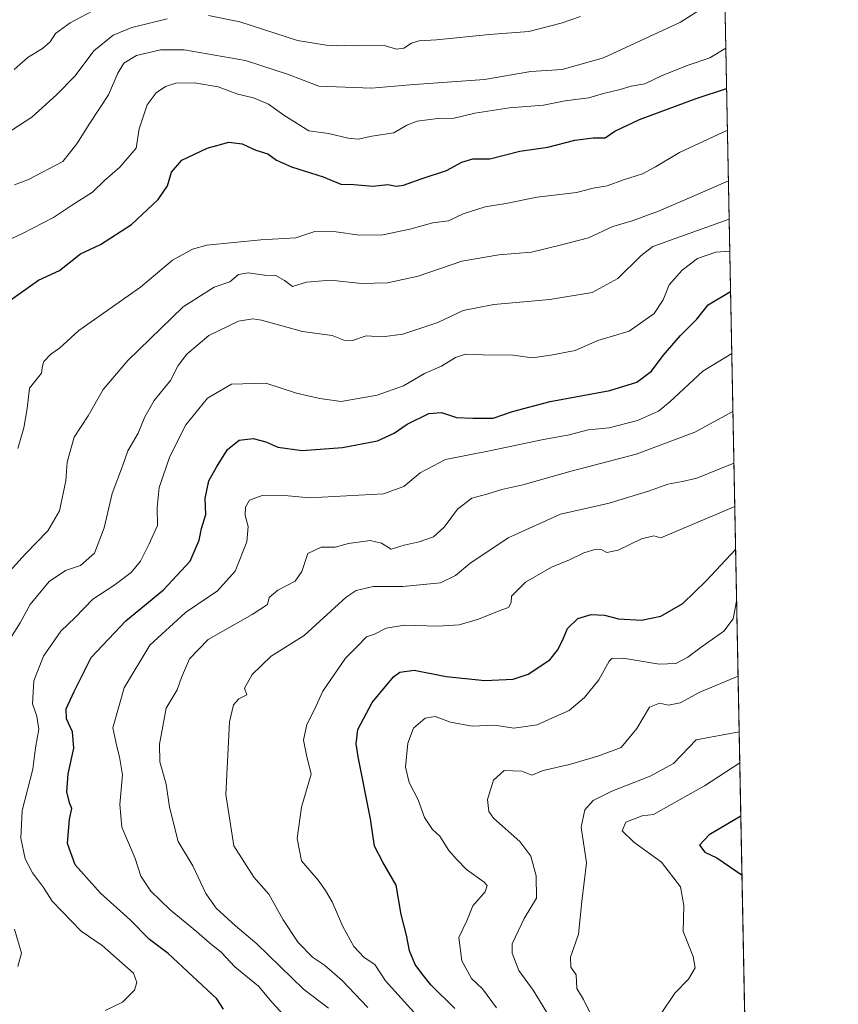
# Model space of a CAD drawing. Units: metres. Extents: x 630974 to 634422, y 4748187 to 4750566.
# Drawn here: x 634204 to 634422, y 4749526 to 4749788 of the extents above; entities that cross this region are included whole.
import ezdxf

# ---------------------------------------------------------------- set-up
doc = ezdxf.new("R2010")
doc.units = ezdxf.units.M
doc.header["$MEASUREMENT"] = 0
for name, color, linetype, lineweight in [('Comarca CxS', 133, 'Continuous', 0), ('Comunidad Autónoma CxS', 142, 'Continuous', 0), ('Curva de nivel maestra', 36, 'Continuous', 30), ('Curva de nivel normal', 36, 'Continuous', 0), ('Entidad de ámbito territorial CxS', 92, 'Continuous', 0), ('Espacio natural protegido CxS', 2, 'Continuous', 0), ('Matorral', 135, 'Continuous', 0), ('Matorral CxS', 135, 'Continuous', 0), ('Municipio CxS', 142, 'Continuous', 0), ('Provincia CxS', 1, 'Continuous', 0)]:
    doc.layers.add(name, color=color, linetype=linetype, lineweight=lineweight)

# ---------------------------------------------------------------- blocks, each defined once
blk = doc.blocks.new('*U170')
at = {"layer": 'Curva de nivel normal', "color": 36, "linetype": 'Continuous', "lineweight": 0}
blk.add_polyline3d([(634198.11, 4749728.09, 1105), (634204.88, 4749731.22, 1105), (634213.07, 4749735.46, 1105), (634217.91, 4749738.67, 1105), (634223.41, 4749742.17, 1105), (634226.6, 4749745.34, 1105), (634230.69, 4749748.88, 1105), (634235.1, 4749753.9, 1105), (634235.9, 4749759.04, 1105), (634238, 4749765.42, 1105), (634240.35, 4749768.6, 1105), (634242.88, 4749770.3, 1105), (634245.6, 4749771.19, 1105), (634250.53, 4749771.28, 1105), (634256.83, 4749770.2, 1105), (634262.05, 4749768.25, 1105), (634266.24, 4749767.26, 1105), (634270.26, 4749765.62, 1105), (634274.31, 4749762.71, 1105), (634280.91, 4749758.51, 1105), (634286.2, 4749757.84, 1105), (634291.36, 4749756.52, 1105), (634294.1, 4749756.31, 1105), (634297.66, 4749757.05, 1105), (634303.51, 4749757.94, 1105), (634306.96, 4749760.06, 1105), (634309.72, 4749761.12, 1105), (634315.22, 4749761.76, 1105), (634319.55, 4749761.88, 1105), (634325.09, 4749763.17, 1105), (634334.24, 4749764.61, 1105), (634343.28, 4749765.33, 1105), (634349.07, 4749766.52, 1105), (634355.37, 4749767.31, 1105), (634359.26, 4749768.42, 1105), (634363.67, 4749769.5, 1105), (634366.6, 4749770.35, 1105), (634370.25, 4749771.03, 1105), (634374.86, 4749773.25, 1105), (634381.81, 4749775.97, 1105), (634387.53, 4749777.88, 1105), (634391.77, 4749780.52, 1105)], dxfattribs=at)
blk = doc.blocks.new('*U176')
at = {"layer": 'Curva de nivel normal', "color": 36, "linetype": 'Continuous', "lineweight": 0}
blk.add_polyline3d([(634296.59, 4749525.38, 1060), (634289.81, 4749532.56, 1060), (634285.14, 4749536.69, 1060), (634281.89, 4749538.77, 1060), (634278.08, 4749542.63, 1060), (634274.12, 4749548.66, 1060), (634270.28, 4749555.49, 1060), (634266.35, 4749560.02, 1060), (634261.05, 4749568.4, 1060), (634258.91, 4749582, 1060), (634259.86, 4749601.38, 1060), (634260.96, 4749605.88, 1060), (634262.36, 4749607.46, 1060), (634264.51, 4749608.49, 1060), (634263.89, 4749610.28, 1060), (634265.9, 4749613.9, 1060), (634270.9, 4749618.82, 1060), (634279.73, 4749624.29, 1060), (634290.87, 4749634.48, 1060), (634293.55, 4749636.32, 1060), (634298.07, 4749637.32, 1060), (634305.9, 4749637.36, 1060), (634315.91, 4749638.33, 1060), (634319.91, 4749640.28, 1060), (634323.75, 4749643.47, 1060), (634333.96, 4749650.3, 1060), (634347.86, 4749656.59, 1060), (634360.79, 4749659.51, 1060), (634371.48, 4749662.75, 1060), (634376.36, 4749664.59, 1060), (634380.23, 4749665.24, 1060), (634384.04, 4749666.18, 1060), (634393.93, 4749670.17, 1060)], dxfattribs=at)
blk = doc.blocks.new('*U180')
at = {"layer": 'Curva de nivel normal', "color": 36, "linetype": 'Continuous', "lineweight": 0}
for points in [[(634395.04, 4749613.47, 1040), (634384.85, 4749609.26, 1040), (634379.67, 4749606.43, 1040), (634376.51, 4749605.76, 1040), (634374.14, 4749606.29, 1040), (634371.5, 4749605.27, 1040), (634368.14, 4749599.62, 1040), (634363.93, 4749594.54, 1040), (634358, 4749592.33, 1040), (634350.26, 4749590.04, 1040), (634343.24, 4749588.4, 1040), (634340.24, 4749587.15, 1040), (634337.57, 4749588.27, 1040), (634332.86, 4749588.37, 1040), (634330.03, 4749585.81, 1040), (634328.45, 4749580.66, 1040), (634328.82, 4749577.54, 1040), (634330.06, 4749575.78, 1040), (634336.99, 4749569.5, 1040), (634339.97, 4749565.64, 1040), (634341.33, 4749560.37, 1040), (634341.44, 4749554.45, 1040), (634338.16, 4749549.05, 1040), (634334.96, 4749542.32, 1040), (634335.03, 4749539.84, 1040), (634336.72, 4749535.27, 1040), (634340.57, 4749530, 1040), (634344.2, 4749524.03, 1040)], [(634395.04, 4749613.47, 1040)]]:
    blk.add_polyline3d(points, dxfattribs=at)
blk = doc.blocks.new('*U193')
at = {"layer": 'Curva de nivel normal', "color": 36, "linetype": 'Continuous', "lineweight": 0}
blk.add_polyline3d([(634395.33, 4749598.73, 1035), (634383.93, 4749596.54, 1035), (634377.9, 4749590.23, 1035), (634371.69, 4749586.92, 1035), (634361.44, 4749582.91, 1035), (634356.51, 4749580.44, 1035), (634354.28, 4749577.95, 1035), (634353.3, 4749573.32, 1035), (634354.72, 4749563.89, 1035), (634353.52, 4749553.57, 1035), (634352.62, 4749544.86, 1035), (634350.49, 4749538.78, 1035), (634350.55, 4749536.07, 1035), (634351.96, 4749534.08, 1035), (634352.19, 4749530.4, 1035), (634353.95, 4749527.5, 1035), (634358.16, 4749518.94, 1035)], dxfattribs=at)
blk = doc.blocks.new('*U194')
at = {"layer": 'Curva de nivel normal', "color": 36, "linetype": 'Continuous', "lineweight": 0}
blk.add_polyline3d([(634227.92, 4749792.77, 1120), (634217.51, 4749787.26, 1120), (634213.65, 4749784.38, 1120), (634212.17, 4749782.17, 1120), (634210.14, 4749780.38, 1120), (634206.34, 4749778.12, 1120), (634202.62, 4749774.78, 1120)], dxfattribs=at)
blk = doc.blocks.new('*U195')
at = {"layer": 'Curva de nivel normal', "color": 36, "linetype": 'Continuous', "lineweight": 0}
blk.add_polyline3d([(634275.22, 4749522.39, 1070), (634271.2, 4749526.74, 1070), (634267.55, 4749531.09, 1070), (634261.31, 4749536.18, 1070), (634257.75, 4749539.98, 1070), (634254.53, 4749542.56, 1070), (634251.12, 4749545.62, 1070), (634244.13, 4749551.36, 1070), (634238.94, 4749556.33, 1070), (634236.33, 4749560.34, 1070), (634234.77, 4749564.99, 1070), (634231.29, 4749573.34, 1070), (634230.7, 4749579.4, 1070), (634231.44, 4749587.26, 1070), (634230.65, 4749592.08, 1070), (634229.94, 4749594.83, 1070), (634228.9, 4749599.8, 1070), (634231.84, 4749610.42, 1070), (634238.73, 4749621.75, 1070), (634248.13, 4749630.42, 1070), (634256.67, 4749636.2, 1070), (634261.41, 4749641.45, 1070), (634264.46, 4749649.24, 1070), (634264.81, 4749653.27, 1070), (634264.07, 4749656.24, 1070), (634264.1, 4749658.45, 1070), (634265.19, 4749660.34, 1070), (634268.58, 4749661.53, 1070), (634275.48, 4749661.41, 1070), (634281.17, 4749660.89, 1070), (634300.76, 4749662.01, 1070), (634306.24, 4749663.91, 1070), (634310.57, 4749667.55, 1070), (634317.24, 4749671.07, 1070), (634328.98, 4749673.44, 1070), (634342.89, 4749676.36, 1070), (634350.14, 4749677.68, 1070), (634355.21, 4749679.03, 1070), (634360.73, 4749679.55, 1070), (634368.28, 4749681.46, 1070), (634373.87, 4749683.99, 1070), (634376.92, 4749686.42, 1070), (634385.65, 4749694.56, 1070), (634393.36, 4749699.31, 1070)], dxfattribs=at)
blk = doc.blocks.new('*U199')
at = {"layer": 'Curva de nivel normal', "color": 36, "linetype": 'Continuous', "lineweight": 0}
blk.add_polyline3d([(634202.7, 4749744.16, 1110), (634206.47, 4749745.61, 1110), (634215.57, 4749750.4, 1110), (634217.27, 4749752.44, 1110), (634219.29, 4749755.05, 1110), (634222.76, 4749760.52, 1110), (634227.73, 4749768.06, 1110), (634230.16, 4749773.81, 1110), (634231.76, 4749776.48, 1110), (634235.12, 4749778.53, 1110), (634241.57, 4749780.08, 1110), (634247.8, 4749780.07, 1110), (634264.14, 4749777.23, 1110), (634275.24, 4749773.58, 1110), (634283.58, 4749770.39, 1110), (634297.64, 4749769.87, 1110), (634307.8, 4749770.75, 1110), (634327.63, 4749772.16, 1110), (634339.91, 4749774.26, 1110), (634348.24, 4749774.78, 1110), (634359.31, 4749777.88, 1110), (634379.72, 4749787.39, 1110), (634388.51, 4749792.97, 1110)], dxfattribs=at)
blk = doc.blocks.new('*U220')
at = {"layer": 'Curva de nivel normal', "color": 36, "linetype": 'Continuous', "lineweight": 0}
for points in [[(634203.58, 4749536.32, 1085), (634204.57, 4749539.88, 1085), (634202.74, 4749546.25, 1085)], [(634201.64, 4749623.6, 1085), (634204.19, 4749627.66, 1085), (634206.91, 4749632.58, 1085), (634211.91, 4749638.69, 1085), (634216.25, 4749641.56, 1085), (634220.29, 4749642.91, 1085), (634223.99, 4749646.2, 1085), (634226.54, 4749652.97, 1085), (634228.65, 4749662.07, 1085), (634231.39, 4749669.35, 1085), (634232.82, 4749673.45, 1085), (634235.61, 4749678.09, 1085), (634237.36, 4749682.42, 1085), (634239.84, 4749686.78, 1085), (634244.18, 4749692.12, 1085), (634246.21, 4749696.12, 1085), (634248.5, 4749699.12, 1085), (634254.39, 4749704.12, 1085), (634262.25, 4749707.87, 1085), (634266.03, 4749708.53, 1085), (634268.4, 4749708.12, 1085), (634279.24, 4749705.11, 1085), (634287.19, 4749704.08, 1085), (634290.23, 4749702.82, 1085), (634292.55, 4749702.78, 1085), (634296.23, 4749703.96, 1085), (634300.57, 4749703.72, 1085), (634305.91, 4749704.48, 1085), (634315.25, 4749707.54, 1085), (634321.97, 4749710.74, 1085), (634330.15, 4749712.36, 1085), (634345.02, 4749713.65, 1085), (634356.23, 4749715.52, 1085), (634363.1, 4749719.26, 1085), (634369.18, 4749725.28, 1085), (634372.36, 4749727.73, 1085), (634392.66, 4749734.98, 1085)]]:
    blk.add_polyline3d(points, dxfattribs=at)
blk = doc.blocks.new('*U234')
at = {"layer": 'Curva de nivel normal', "color": 36, "linetype": 'Continuous', "lineweight": 0}
blk.add_polyline3d([(634330.84, 4749525.28, 1045), (634327.14, 4749530.36, 1045), (634324.19, 4749533.08, 1045), (634321.57, 4749537.82, 1045), (634320.81, 4749543.96, 1045), (634322.96, 4749548.45, 1045), (634324.56, 4749552.45, 1045), (634327.83, 4749556.12, 1045), (634328.33, 4749557.86, 1045), (634327.59, 4749558.74, 1045), (634322.82, 4749562.05, 1045), (634320.2, 4749564.83, 1045), (634318.15, 4749567.13, 1045), (634315.73, 4749570.94, 1045), (634313.86, 4749572.73, 1045), (634311.71, 4749575.92, 1045), (634310.03, 4749580.58, 1045), (634307.66, 4749585.18, 1045), (634306.66, 4749589.29, 1045), (634307.22, 4749595.65, 1045), (634308.73, 4749599.64, 1045), (634311.91, 4749602.3, 1045), (634314.57, 4749602.73, 1045), (634318.57, 4749601.25, 1045), (634324.32, 4749600.23, 1045), (634330.32, 4749600.43, 1045), (634335.46, 4749599.66, 1045), (634341.61, 4749600.57, 1045), (634345.7, 4749602.38, 1045), (634350.1, 4749604.38, 1045), (634354.24, 4749607.8, 1045), (634358.02, 4749612.5, 1045), (634360.74, 4749617.45, 1045), (634361.47, 4749618.22, 1045), (634364.48, 4749618.24, 1045), (634374.1, 4749616.66, 1045), (634378.46, 4749616.84, 1045), (634381.66, 4749618.52, 1045), (634385.18, 4749621.2, 1045), (634391.24, 4749625.43, 1045), (634393.73, 4749628.71, 1045), (634394.65, 4749633.41, 1045)], dxfattribs=at)
blk = doc.blocks.new('*U236')
at = {"layer": 'Curva de nivel normal', "color": 36, "linetype": 'Continuous', "lineweight": 0}
for points in [[(634392.46, 4749745.22, 1090), (634380.74, 4749740.07, 1090), (634373.91, 4749737.19, 1090), (634366.91, 4749734.57, 1090), (634361.76, 4749733.1, 1090), (634355.29, 4749730.05, 1090), (634348.06, 4749728.18, 1090), (634340.11, 4749726.27, 1090), (634331.42, 4749725.54, 1090), (634321.6, 4749723.81, 1090), (634310, 4749719.88, 1090), (634301.9, 4749718.11, 1090), (634294.93, 4749717.92, 1090), (634286.71, 4749718.78, 1090), (634280.37, 4749718.23, 1090), (634276.58, 4749717.15, 1090), (634274.48, 4749718.68, 1090), (634272.21, 4749720.08, 1090), (634269.18, 4749720.14, 1090), (634264.81, 4749720.74, 1090), (634262.24, 4749720.28, 1090), (634259.91, 4749718.32, 1090), (634255.81, 4749716.97, 1090), (634247.51, 4749711.68, 1090), (634232.81, 4749697.41, 1090), (634226.27, 4749689.71, 1090), (634222.28, 4749682.74, 1090), (634218.61, 4749677.08, 1090), (634216.74, 4749670.41, 1090), (634216.4, 4749665.45, 1090), (634214.64, 4749657.45, 1090), (634211.54, 4749652.12, 1090), (634205.61, 4749646.04, 1090), (634196.93, 4749636.5, 1090)], [(634392.46, 4749745.22, 1090)]]:
    blk.add_polyline3d(points, dxfattribs=at)
blk = doc.blocks.new('*U256')
at = {"layer": 'Curva de nivel normal', "color": 36, "linetype": 'Continuous', "lineweight": 0}
blk.add_polyline3d([(634395.49, 4749590.44, 1030), (634386.07, 4749584.32, 1030), (634377.24, 4749579.41, 1030), (634372.57, 4749576.68, 1030), (634369.57, 4749576.38, 1030), (634365.16, 4749574.66, 1030), (634364.26, 4749572.38, 1030), (634367.34, 4749569.39, 1030), (634374.65, 4749564.07, 1030), (634379.74, 4749557.44, 1030), (634380.61, 4749552.48, 1030), (634380.42, 4749545.62, 1030), (634383.11, 4749538.98, 1030), (634383.63, 4749535.91, 1030), (634381.86, 4749532.9, 1030), (634378.24, 4749529.17, 1030), (634374.44, 4749523.49, 1030)], dxfattribs=at)
blk = doc.blocks.new('*U257')
at = {"layer": 'Curva de nivel normal', "color": 36, "linetype": 'Continuous', "lineweight": 0}
blk.add_polyline3d([(634226.84, 4749524.61, 1080), (634231.47, 4749526.84, 1080), (634234.65, 4749529.99, 1080), (634235.27, 4749532, 1080), (634234.33, 4749534.54, 1080), (634226.01, 4749541.89, 1080), (634220.47, 4749545.7, 1080), (634212.77, 4749553.66, 1080), (634210.46, 4749557.34, 1080), (634207.53, 4749561.2, 1080), (634205.58, 4749564.94, 1080), (634204.42, 4749570.46, 1080), (634204.76, 4749577.79, 1080), (634207.56, 4749588.73, 1080), (634208.27, 4749594.46, 1080), (634209.18, 4749599.39, 1080), (634208.62, 4749602.83, 1080), (634207.49, 4749606.15, 1080), (634207.87, 4749612.27, 1080), (634210.45, 4749618.78, 1080), (634215.07, 4749625.45, 1080), (634218.83, 4749629.12, 1080), (634223.52, 4749633.95, 1080), (634229.08, 4749637.58, 1080), (634233.74, 4749641.02, 1080), (634236.24, 4749644.06, 1080), (634238.44, 4749648.52, 1080), (634240.73, 4749653.58, 1080), (634240.61, 4749658.39, 1080), (634241.16, 4749663.68, 1080), (634244, 4749671.94, 1080), (634248.25, 4749680.32, 1080), (634254.05, 4749687.4, 1080), (634260.36, 4749691.18, 1080), (634269.54, 4749691.42, 1080), (634277.68, 4749688.74, 1080), (634283.86, 4749687.36, 1080), (634289.53, 4749686.55, 1080), (634299.08, 4749688.18, 1080), (634306.14, 4749690.68, 1080), (634311.69, 4749693.96, 1080), (634316.18, 4749695.92, 1080), (634319.91, 4749698.28, 1080), (634322.57, 4749699.1, 1080), (634327.24, 4749698.92, 1080), (634335.24, 4749698.82, 1080), (634340.32, 4749698.14, 1080), (634345.25, 4749698.86, 1080), (634351.77, 4749700.11, 1080), (634357.72, 4749702.76, 1080), (634366.07, 4749705.23, 1080), (634372.74, 4749709.94, 1080), (634375.12, 4749713.6, 1080), (634376.73, 4749717.57, 1080), (634380.16, 4749721.49, 1080), (634384.29, 4749724.53, 1080), (634389.08, 4749726.26, 1080), (634392.83, 4749726.54, 1080)], dxfattribs=at)
blk = doc.blocks.new('*U262')
at = {"layer": 'Curva de nivel normal', "color": 36, "linetype": 'Continuous', "lineweight": 0}
blk.add_polyline3d([(634286.14, 4749525.17, 1065), (634279.57, 4749530.27, 1065), (634267.1, 4749542.31, 1065), (634261.46, 4749547.12, 1065), (634256.35, 4749551.76, 1065), (634253.55, 4749555.69, 1065), (634250.13, 4749563.06, 1065), (634246.25, 4749569.57, 1065), (634243.93, 4749578.66, 1065), (634243.06, 4749584.78, 1065), (634241.35, 4749590.69, 1065), (634241.23, 4749595.42, 1065), (634243, 4749604.98, 1065), (634245.94, 4749609.83, 1065), (634247.14, 4749613.12, 1065), (634249.26, 4749618.12, 1065), (634254.23, 4749623.22, 1065), (634265.88, 4749629.88, 1065), (634269.93, 4749632.56, 1065), (634270.44, 4749634.42, 1065), (634272.74, 4749636.4, 1065), (634277.34, 4749638.77, 1065), (634279.09, 4749641.31, 1065), (634280.7, 4749646.14, 1065), (634284.24, 4749647.82, 1065), (634287.96, 4749647.8, 1065), (634291.45, 4749648.74, 1065), (634297.29, 4749649.58, 1065), (634300.3, 4749648.84, 1065), (634302.82, 4749647.27, 1065), (634306.3, 4749648.36, 1065), (634310.27, 4749649.22, 1065), (634314.08, 4749650.55, 1065), (634316.9, 4749653.12, 1065), (634320.49, 4749657.9, 1065), (634324.29, 4749660.8, 1065), (634328.24, 4749661.92, 1065), (634332.24, 4749663.16, 1065), (634337.84, 4749664.34, 1065), (634350.65, 4749668.02, 1065), (634367.99, 4749672.56, 1065), (634383.58, 4749678.41, 1065), (634393.67, 4749683.84, 1065)], dxfattribs=at)
blk = doc.blocks.new('*U276')
at = {"layer": 'Curva de nivel maestra', "color": 36, "linetype": 'Continuous', "lineweight": 30}
blk.add_polyline3d([(634319.75, 4749525.1, 1050), (634313.39, 4749531.38, 1050), (634310.99, 4749534.43, 1050), (634309.22, 4749536.78, 1050), (634307.69, 4749540.45, 1050), (634306.91, 4749544.61, 1050), (634305.5, 4749550.1, 1050), (634304.2, 4749557.94, 1050), (634300.64, 4749564.07, 1050), (634298.44, 4749568.32, 1050), (634297.38, 4749575.59, 1050), (634294.06, 4749592.09, 1050), (634293.5, 4749595.47, 1050), (634293.96, 4749599.28, 1050), (634297.82, 4749606.45, 1050), (634303.43, 4749613.33, 1050), (634305.17, 4749614.52, 1050), (634308.95, 4749615.09, 1050), (634317.43, 4749613.45, 1050), (634327.7, 4749612.36, 1050), (634335.24, 4749612.67, 1050), (634339.24, 4749614.06, 1050), (634345.01, 4749617.82, 1050), (634347.01, 4749620.42, 1050), (634348.27, 4749622.78, 1050), (634349.73, 4749626.21, 1050), (634352.4, 4749628.79, 1050), (634355.96, 4749629.93, 1050), (634359.55, 4749629.76, 1050), (634363.23, 4749628.78, 1050), (634369.37, 4749628.36, 1050), (634374.51, 4749629.48, 1050), (634380.34, 4749632.8, 1050), (634386.58, 4749638.86, 1050), (634394.38, 4749647.18, 1050)], dxfattribs=at)
blk = doc.blocks.new('*U280')
at = {"layer": 'Curva de nivel maestra', "color": 36, "linetype": 'Continuous', "lineweight": 30}
blk.add_polyline3d([(634201.5, 4749713.38, 1100), (634209.11, 4749718.76, 1100), (634214.7, 4749721.38, 1100), (634220.3, 4749725.82, 1100), (634225.62, 4749728.31, 1100), (634233.8, 4749733.6, 1100), (634240.9, 4749740.25, 1100), (634243.35, 4749743.92, 1100), (634244.44, 4749747.49, 1100), (634247.24, 4749750.73, 1100), (634253.91, 4749753.89, 1100), (634259.72, 4749755.51, 1100), (634263.26, 4749755.04, 1100), (634266.82, 4749753.39, 1100), (634270.02, 4749752.37, 1100), (634272.36, 4749750.75, 1100), (634276.36, 4749748.94, 1100), (634284.72, 4749746.26, 1100), (634289.43, 4749744.31, 1100), (634292.87, 4749744.23, 1100), (634297.92, 4749743.77, 1100), (634301.91, 4749744.22, 1100), (634304.13, 4749743.8, 1100), (634306.13, 4749744.08, 1100), (634310.8, 4749745.75, 1100), (634317.5, 4749747.94, 1100), (634321.62, 4749750.17, 1100), (634324.5, 4749751.05, 1100), (634329.1, 4749751.09, 1100), (634336.99, 4749753.08, 1100), (634344.43, 4749754.18, 1100), (634351.64, 4749756.01, 1100), (634356.48, 4749756.67, 1100), (634359.75, 4749756.68, 1100), (634362.31, 4749758.44, 1100), (634368.85, 4749761.54, 1100), (634383.91, 4749767.12, 1100), (634391.98, 4749769.76, 1100)], dxfattribs=at)
blk = doc.blocks.new('*U286')
at = {"layer": 'Curva de nivel maestra', "color": 36, "linetype": 'Continuous', "lineweight": 30}
blk.add_polyline3d([(634395.77, 4749576.27, 1025), (634387.38, 4749571.26, 1025), (634384.8, 4749568.54, 1025), (634386.21, 4749566.71, 1025), (634389.4, 4749565.22, 1025), (634396.08, 4749560.61, 1025)], dxfattribs=at)
blk = doc.blocks.new('*U294')
at = {"layer": 'Curva de nivel maestra', "color": 36, "linetype": 'Continuous', "lineweight": 30}
blk.add_polyline3d([(634258.29, 4749524.97, 1075), (634256.46, 4749527.67, 1075), (634243.56, 4749539.77, 1075), (634238.57, 4749543.45, 1075), (634233.46, 4749548.67, 1075), (634225.61, 4749555.82, 1075), (634218.82, 4749563.32, 1075), (634216.84, 4749569.04, 1075), (634217.36, 4749575.45, 1075), (634217.97, 4749578.3, 1075), (634217.35, 4749579.84, 1075), (634216.65, 4749582.7, 1075), (634216.98, 4749587.49, 1075), (634218.47, 4749594.34, 1075), (634218.14, 4749598.68, 1075), (634216.53, 4749602.12, 1075), (634216.41, 4749604.78, 1075), (634218.54, 4749609.45, 1075), (634223.08, 4749618.48, 1075), (634232.28, 4749628.22, 1075), (634242.28, 4749636.48, 1075), (634249.41, 4749644.1, 1075), (634251.82, 4749649.7, 1075), (634252.42, 4749652.76, 1075), (634253.56, 4749656.45, 1075), (634253.4, 4749660.7, 1075), (634254.37, 4749665.46, 1075), (634256.43, 4749669.04, 1075), (634259.32, 4749673.8, 1075), (634262.43, 4749676.24, 1075), (634266.15, 4749676.66, 1075), (634269.51, 4749675.8, 1075), (634272.73, 4749674.4, 1075), (634279.22, 4749673.55, 1075), (634289.91, 4749674.27, 1075), (634299.18, 4749676.09, 1075), (634303.66, 4749678.1, 1075), (634307.11, 4749680.48, 1075), (634312.88, 4749683.38, 1075), (634316.17, 4749683.61, 1075), (634320.16, 4749682.26, 1075), (634324.57, 4749682.13, 1075), (634329.91, 4749682.14, 1075), (634335.06, 4749683.86, 1075), (634345.08, 4749686.55, 1075), (634360.93, 4749689.49, 1075), (634368.12, 4749691.68, 1075), (634371.99, 4749694.56, 1075), (634375.15, 4749698.77, 1075), (634379.75, 4749704.12, 1075), (634384.03, 4749708.45, 1075), (634387.06, 4749712.28, 1075), (634393.04, 4749715.79, 1075)], dxfattribs=at)

msp = doc.modelspace()

# ---------------------------------------------------------------- linework, layer by layer
at = {"layer": 'Comarca CxS', "color": 133, "linetype": 'Continuous', "lineweight": 0}
msp.add_polyline3d([(633147.15, 4748227.86, 807.27), (631018.38, 4748186.78, 735.76), (631006.94, 4748787.27, 850.8), (630977.07, 4750354.99, 980.05), (630974.3, 4750500.19, 928.28), (633146.07, 4750542.09, 815.37), (633377.71, 4750546.55, 871.03), (633388.87, 4750546.77, 874), (634151.07, 4750561.47, 1140.51), (634376.41, 4750565.82, 1255.14), (634378.32, 4750468.41, 1186.34), (634384.09, 4750173.5, 1236.48), (634421.67, 4748252.46, 840.32), (634000.22, 4748244.33, 819.07), (633147.15, 4748227.86, 807.27)], close=True, dxfattribs=at)
msp.add_polyline3d([(633147.15, 4748227.86, 807.27), (631018.38, 4748186.78, 735.76), (631006.94, 4748787.27, 850.8), (630977.07, 4750354.99, 980.05), (630974.3, 4750500.19, 928.28), (633146.07, 4750542.09, 815.37), (633377.71, 4750546.55, 871.03), (633388.87, 4750546.77, 874), (634151.07, 4750561.47, 1140.51), (634376.41, 4750565.82, 1255.14), (634378.32, 4750468.41, 1186.34), (634384.09, 4750173.5, 1236.48), (634421.67, 4748252.46, 840.32), (634000.22, 4748244.33, 819.07), (633147.15, 4748227.86, 807.27)], close=True, dxfattribs=at)
at = {"layer": 'Comunidad Autónoma CxS', "color": 142, "linetype": 'Continuous', "lineweight": 0}
msp.add_polyline3d([(634421.67, 4748252.46, 840.32), (631018.38, 4748186.78, 735.76), (630974.3, 4750500.19, 928.28), (634376.41, 4750565.82, 1255.14), (634421.67, 4748252.46, 840.32)], close=True, dxfattribs=at)
msp.add_polyline3d([(634421.67, 4748252.46, 840.32), (631018.38, 4748186.78, 735.76), (630974.3, 4750500.19, 928.28), (634376.41, 4750565.82, 1255.14), (634421.67, 4748252.46, 840.32)], close=True, dxfattribs=at)
at = {"layer": 'Curva de nivel normal', "color": 36, "linetype": 'Continuous', "lineweight": 0}
for points in [[(634353.13, 4749788.95, 1115), (634348.03, 4749787.16, 1115), (634339.4, 4749784.93, 1115), (634328.95, 4749784.13, 1115), (634314.91, 4749782.71, 1115), (634310.24, 4749782.47, 1115), (634308.24, 4749781.84, 1115), (634306.24, 4749780.46, 1115), (634304.24, 4749780.27, 1115), (634300.98, 4749781.2, 1115), (634293.89, 4749781.11, 1115), (634290.32, 4749781.24, 1115), (634288.24, 4749781.1, 1115), (634285.57, 4749781.32, 1115), (634277.92, 4749782.52, 1115), (634262.65, 4749787.52, 1115), (634254.26, 4749789.16, 1115)], [(634243.3, 4749788.32, 1115), (634233.88, 4749785.95, 1115), (634228.97, 4749783.97, 1115), (634223.77, 4749779.78, 1115), (634218.87, 4749773.12, 1115), (634213.85, 4749768.12, 1115), (634207.32, 4749762.11, 1115), (634196.9, 4749755.43, 1115)], [(634392.2, 4749758.69, 1095), (634379.44, 4749752.78, 1095), (634373.12, 4749748.9, 1095), (634369.65, 4749747.11, 1095), (634364.57, 4749745.47, 1095), (634360.24, 4749743.87, 1095), (634356.5, 4749743.27, 1095), (634352.07, 4749742.12, 1095), (634341.66, 4749740.88, 1095), (634333.29, 4749739.2, 1095), (634327.83, 4749738.32, 1095), (634321.98, 4749736.43, 1095), (634318.09, 4749734.56, 1095), (634313.88, 4749734.03, 1095), (634307.82, 4749732.36, 1095), (634300.66, 4749730.87, 1095), (634294.32, 4749730.76, 1095), (634288.25, 4749731.67, 1095), (634282.57, 4749731.72, 1095), (634277.47, 4749730.06, 1095), (634268.15, 4749729.57, 1095), (634253.8, 4749728.08, 1095), (634250.05, 4749727.04, 1095), (634244.73, 4749724.16, 1095), (634236.19, 4749716.95, 1095), (634219.83, 4749705.43, 1095), (634214.67, 4749700.76, 1095), (634212.35, 4749699.12, 1095), (634210.53, 4749697.17, 1095), (634210.18, 4749696.01, 1095), (634209.92, 4749694.07, 1095), (634206.75, 4749690.12, 1095), (634206.05, 4749684.64, 1095), (634205.2, 4749679.55, 1095), (634203.59, 4749674.06, 1095)], [(634394.16, 4749658.62, 1055), (634374.5, 4749650.28, 1055), (634372.63, 4749650.81, 1055), (634369.34, 4749650.05, 1055), (634363.19, 4749646.96, 1055), (634360.17, 4749646.34, 1055), (634358.86, 4749647.06, 1055), (634356.99, 4749647.22, 1055), (634354.06, 4749646.3, 1055), (634350.24, 4749644.41, 1055), (634345.48, 4749642.51, 1055), (634338.52, 4749638.53, 1055), (634334.83, 4749634.79, 1055), (634334.73, 4749633.12, 1055), (634334.04, 4749631.79, 1055), (634331.5, 4749630.89, 1055), (634326.06, 4749628.69, 1055), (634320.91, 4749627.19, 1055), (634315.27, 4749626.82, 1055), (634306.42, 4749627.1, 1055), (634301.52, 4749626.24, 1055), (634298.44, 4749624.66, 1055), (634296.24, 4749623.99, 1055), (634293.94, 4749621.56, 1055), (634290.69, 4749618.31, 1055), (634284.64, 4749609.48, 1055), (634282.48, 4749604.66, 1055), (634280.46, 4749600.61, 1055), (634279.5, 4749596.49, 1055), (634280.33, 4749592.45, 1055), (634281.53, 4749587.45, 1055), (634279.04, 4749578.67, 1055), (634277.81, 4749570.34, 1055), (634279.04, 4749564.36, 1055), (634283.46, 4749559.21, 1055), (634285.34, 4749556.47, 1055), (634287.11, 4749553.45, 1055), (634289.96, 4749546.9, 1055), (634292.88, 4749541.58, 1055), (634295.64, 4749538.67, 1055), (634298.45, 4749536.79, 1055), (634301.3, 4749532.51, 1055), (634309.67, 4749523.22, 1055)]]:
    msp.add_polyline3d(points, dxfattribs=at)
at = {"layer": 'Entidad de ámbito territorial CxS', "color": 92, "linetype": 'Continuous', "lineweight": 0}
msp.add_polyline3d([(633696.25, 4749339.1, 961.9), (633661.98, 4749399.71, 986.51), (633626.69, 4749477.43, 1019.05), (633500.99, 4749569.7, 1065.84), (633491.7, 4749620.26, 1087.69), (633486.69, 4749647.51, 1082.8), (633554.35, 4749763.42, 1106.47), (633585.59, 4749816.9, 1099.75), (633610.61, 4749859.74, 1068.44), (633638.11, 4749885.95, 1065.27), (633640.14, 4749887.89, 1051.16), (633729.58, 4749973.17, 1015.71), (633775.88, 4749970.8, 1038.06), (633782.89, 4749970.45, 1041.91), (633901.83, 4749964.37, 1132.66), (634034.08, 4749957.61, 1154.66), (634060.84, 4749961.72, 1160.17), (634277.69, 4749995.02, 1214.11), (634277.69, 4749995.02, 1214.11), (634387.61, 4749939.43, 1172.52), (634388.67, 4749938.94, 1172.1), (634419.33, 4748372.12, 804.39)], dxfattribs=at)
msp.add_polyline3d([(633696.25, 4749339.1, 961.9), (633661.98, 4749399.71, 986.51), (633626.69, 4749477.43, 1019.05), (633500.99, 4749569.7, 1065.84), (633491.7, 4749620.26, 1087.69), (633486.69, 4749647.51, 1082.8), (633554.35, 4749763.42, 1106.47), (633585.59, 4749816.9, 1099.75), (633610.61, 4749859.74, 1068.44), (633638.11, 4749885.95, 1065.27), (633640.14, 4749887.89, 1051.16), (633729.58, 4749973.17, 1015.71), (633775.88, 4749970.8, 1038.06), (633782.89, 4749970.45, 1041.91), (633901.83, 4749964.37, 1132.66), (634034.08, 4749957.61, 1154.66), (634060.84, 4749961.72, 1160.17), (634277.69, 4749995.02, 1214.11), (634277.69, 4749995.02, 1214.11), (634387.61, 4749939.43, 1172.52), (634388.67, 4749938.94, 1172.1), (634419.33, 4748372.12, 804.39)], dxfattribs=at)
at = {"layer": 'Espacio natural protegido CxS', "color": 2, "linetype": 'Continuous', "lineweight": 0}
for points in [[(633696.25, 4749339.1, 961.9), (633661.98, 4749399.71, 986.51), (633626.69, 4749477.43, 1019.05), (633500.99, 4749569.7, 1065.84), (633491.7, 4749620.26, 1087.69), (633486.69, 4749647.51, 1082.8), (633554.35, 4749763.42, 1106.47), (633585.59, 4749816.9, 1099.75), (633610.61, 4749859.74, 1068.44), (633638.11, 4749885.95, 1065.27), (633640.14, 4749887.89, 1051.16), (633729.58, 4749973.17, 1015.71), (633775.88, 4749970.8, 1038.06), (633782.89, 4749970.45, 1041.91), (633901.83, 4749964.37, 1132.66), (634034.08, 4749957.61, 1154.66), (634060.84, 4749961.72, 1160.17), (634277.69, 4749995.02, 1214.11), (634387.61, 4749939.43, 1172.52), (634388.67, 4749938.94, 1172.1), (634388.67, 4749938.94, 1172.1), (634419.33, 4748372.12, 804.39)], [(633696.25, 4749339.1, 961.9), (633661.98, 4749399.71, 986.51), (633626.69, 4749477.43, 1019.05), (633500.99, 4749569.7, 1065.84), (633491.7, 4749620.26, 1087.69), (633486.69, 4749647.51, 1082.8), (633554.35, 4749763.42, 1106.47), (633585.59, 4749816.9, 1099.75), (633610.61, 4749859.74, 1068.44), (633638.11, 4749885.95, 1065.27), (633640.14, 4749887.89, 1051.16), (633729.58, 4749973.17, 1015.71), (633775.88, 4749970.8, 1038.06), (633782.89, 4749970.45, 1041.91), (633901.83, 4749964.37, 1132.66), (634034.08, 4749957.61, 1154.66), (634060.84, 4749961.72, 1160.17), (634277.69, 4749995.02, 1214.11), (634277.69, 4749995.02, 1214.11), (634387.61, 4749939.43, 1172.52), (634388.67, 4749938.94, 1172.1), (634419.33, 4748372.12, 804.39)], [(633696.25, 4749339.1, 961.9), (633661.98, 4749399.71, 986.51), (633626.69, 4749477.43, 1019.05), (633500.99, 4749569.7, 1065.84), (633491.7, 4749620.26, 1087.69), (633486.69, 4749647.51, 1082.8), (633554.35, 4749763.42, 1106.47), (633585.59, 4749816.9, 1099.75), (633610.61, 4749859.74, 1068.44), (633638.11, 4749885.95, 1065.27), (633640.14, 4749887.89, 1051.16), (633729.58, 4749973.17, 1015.71), (633775.88, 4749970.8, 1038.06), (633782.89, 4749970.45, 1041.91), (633901.83, 4749964.37, 1132.66), (634034.08, 4749957.61, 1154.66), (634060.84, 4749961.72, 1160.17), (634277.69, 4749995.02, 1214.11), (634387.61, 4749939.43, 1172.52), (634388.67, 4749938.94, 1172.1), (634388.67, 4749938.94, 1172.1), (634419.33, 4748372.12, 804.39)], [(633696.25, 4749339.1, 961.9), (633661.98, 4749399.71, 986.51), (633626.69, 4749477.43, 1019.05), (633500.99, 4749569.7, 1065.84), (633491.7, 4749620.26, 1087.69), (633486.69, 4749647.51, 1082.8), (633554.35, 4749763.42, 1106.47), (633585.59, 4749816.9, 1099.75), (633610.61, 4749859.74, 1068.44), (633638.11, 4749885.95, 1065.27), (633640.14, 4749887.89, 1051.16), (633729.58, 4749973.17, 1015.71), (633775.88, 4749970.8, 1038.06), (633782.89, 4749970.45, 1041.91), (633901.83, 4749964.37, 1132.66), (634034.08, 4749957.61, 1154.66), (634060.84, 4749961.72, 1160.17), (634277.69, 4749995.02, 1214.11), (634277.69, 4749995.02, 1214.11), (634387.61, 4749939.43, 1172.52), (634388.67, 4749938.94, 1172.1), (634419.33, 4748372.12, 804.39)]]:
    msp.add_polyline3d(points, dxfattribs=at)
at = {"layer": 'Matorral', "color": 135, "linetype": 'Continuous', "lineweight": 0}
msp.add_polyline3d([(634390.09, 4749866.52, 1136.49), (634400.8, 4749318.99, 1012.56)], dxfattribs=at)
at = {"layer": 'Matorral CxS', "color": 135, "linetype": 'Continuous', "lineweight": 0}
msp.add_polyline3d([(634390.09, 4749866.52, 1136.49), (634400.8, 4749318.99, 1012.56)], dxfattribs=at)
at = {"layer": 'Municipio CxS', "color": 142, "linetype": 'Continuous', "lineweight": 0}
msp.add_polyline3d([(634000.22, 4748244.33, 819.07), (631018.38, 4748186.78, 735.76), (630974.3, 4750500.19, 928.28), (634376.41, 4750565.82, 1255.14), (634388.67, 4749938.94, 1172.1), (634419.33, 4748372.12, 804.39), (634421.67, 4748252.46, 840.32), (634000.22, 4748244.33, 819.07)], close=True, dxfattribs=at)
msp.add_polyline3d([(634000.22, 4748244.33, 819.07), (631018.38, 4748186.78, 735.76), (630974.3, 4750500.19, 928.28), (634376.41, 4750565.82, 1255.14), (634388.67, 4749938.94, 1172.1), (634419.33, 4748372.12, 804.39), (634421.67, 4748252.46, 840.32), (634000.22, 4748244.33, 819.07)], close=True, dxfattribs=at)
at = {"layer": 'Provincia CxS', "color": 1, "linetype": 'Continuous', "lineweight": 0}
msp.add_polyline3d([(634421.67, 4748252.46, 840.32), (631018.38, 4748186.78, 735.76), (630974.3, 4750500.19, 928.28), (634376.41, 4750565.82, 1255.14), (634421.67, 4748252.46, 840.32)], close=True, dxfattribs=at)
msp.add_polyline3d([(634421.67, 4748252.46, 840.32), (631018.38, 4748186.78, 735.76), (630974.3, 4750500.19, 928.28), (634376.41, 4750565.82, 1255.14), (634421.67, 4748252.46, 840.32)], close=True, dxfattribs=at)

# ---------------------------------------------------------------- block references
at = {"layer": 'Curva de nivel maestra', "color": 36, "linetype": 'Continuous', "lineweight": 30}
for name in ['*U294', '*U280', '*U286', '*U276']:
    msp.add_blockref(name, (0, 0), dxfattribs=at)
at = {"layer": 'Curva de nivel normal', "color": 36, "linetype": 'Continuous', "lineweight": 0}
for name in ['*U262', '*U195', '*U257', '*U220', '*U236', '*U170', '*U199', '*U194', '*U256', '*U193', '*U180', '*U234', '*U176']:
    msp.add_blockref(name, (0, 0), dxfattribs=at)

doc.saveas('drawing.dxf')
